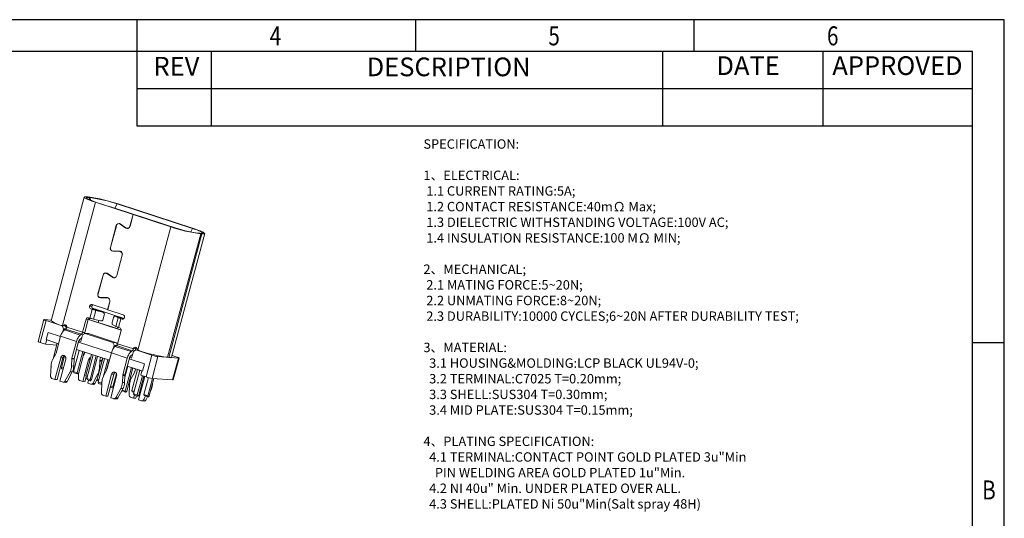
# Model space of a CAD drawing. Units: millimetres. Extents: x 1942 to 2109, y 1940 to 1999.
# Drawn here: x 1978 to 2025, y 1975 to 1999 of the extents above; entities that cross this region are included whole.
import ezdxf

# ---------------------------------------------------------------- set-up
doc = ezdxf.new("R2010")
doc.units = ezdxf.units.MM
doc.layers.add('STD', color=8, linetype='Continuous', lineweight=20)
doc.styles.add('ROMANS', font='romans.shx', dxfattribs={"oblique": 10, "bigfont": 'chineset.shx'})
doc.styles.add('TEXTSTYLE_1', font='gdt', dxfattribs={"width": 0.8})
doc.styles.add('宋体', font='txt')

# ---------------------------------------------------------------- blocks, each defined once
blk = doc.blocks.new('成品图框')
for p, q in [((1169.354, 45.473), (1097.653, 45.473)), ((1133.504, 45.473), (1133.504, 44.164)), ((1145.018, 45.473), (1145.018, 44.164)), ((1156.531, 45.473), (1156.531, 44.164)), ((1169.354, -5.294), (1169.354, 45.473)), ((1168.045, 44.164), (1098.962, 44.164)), ((1133.504, 44.164), (1133.504, 41.088)), ((1136.58, 44.164), (1136.58, 41.088)), ((1155.226, 44.164), (1155.226, 41.088)), ((1161.854, 44.164), (1161.854, 41.088)), ((1168.045, -3.985), (1168.045, 44.164)), ((1133.504, 42.626), (1168.047, 42.626)), ((1133.504, 41.088), (1168.047, 41.088)), ((1169.354, 32.127), (1168.045, 32.127))]:
    blk.add_line(p, q)
at = {"style": 'TEXTSTYLE_1', "width": 0.8}
for s, p in [('4', (1138.999, 44.413)), ('5', (1150.513, 44.413)), ('6', (1162.027, 44.413)), ('B', (1168.438, 25.65))]:
    blk.add_text(s, height=0.785, dxfattribs=at).set_placement(p)
at = {"attachment_point": 5, "style": '宋体'}
for s, insert, char_height, width in [('DATE', (1158.767, 43.474), 0.7727, 4.6363), ('APPROVED', (1164.937, 43.474), 0.7727, 7.70269), ('REV', (1135.144, 43.45), 0.7727, 3.70904), ('DESCRIPTION', (1146.393, 43.423), 0.77272, 21.63608)]:
    blk.add_mtext(s, dxfattribs=dict(at, insert=insert, char_height=char_height, width=width))
blk = doc.blocks.new('34')
at = {"color": 7, "linetype": 'Continuous', "lineweight": 15}
for p, q in [((40.564, 75.344), (39.692, 66.932)), ((41.341, 75.13), (40.47, 66.726)), ((40.746, 75.396), (40.822, 75.403)), ((40.877, 75.376), (40.953, 75.382)), ((41.341, 75.13), (43.93, 74.722)), ((44.001, 74.728), (41.413, 75.136)), ((42.775, 75.249), (42.673, 74.946)), ((47.027, 74.259), (42.673, 74.946)), ((42.775, 75.249), (47.962, 74.431)), ((42.847, 75.255), (48.033, 74.437)), ((43.848, 73.93), (43.93, 74.722)), ((43.939, 74.721), (43.857, 73.929)), ((43.93, 74.722), (44.001, 74.728)), ((44.01, 74.727), (43.939, 74.721)), ((43.939, 74.721), (46.528, 74.312)), ((44.001, 74.728), (44.002, 74.726)), ((46.599, 74.318), (44.01, 74.727)), ((46.528, 74.312), (45.657, 65.916)), ((42.795, 72.336), (42.949, 73.821)), ((42.958, 73.819), (42.804, 72.335)), ((43.163, 73.987), (43.108, 73.982)), ((43.604, 73.765), (43.187, 73.967)), ((43.19, 73.977), (43.607, 73.774)), ((43.69, 73.758), (43.746, 73.763)), ((48.552, 74.165), (47.68, 65.752)), ((48.628, 74.171), (47.757, 65.759)), ((47.939, 65.811), (48.811, 74.223)), ((48.497, 74.192), (48.421, 74.185)), ((48.552, 74.165), (48.628, 74.171)), ((42.986, 72.119), (43.129, 72.131)), ((42.995, 72.12), (43.44, 72.187)), ((43.138, 72.132), (42.995, 72.12)), ((43.442, 72.177), (42.996, 72.11)), ((43.074, 72.126), (43.086, 72.124)), ((43.138, 72.132), (43.129, 72.131)), ((43.495, 72.185), (43.138, 72.132)), ((43.508, 72.182), (43.452, 72.178)), ((43.471, 72.179), (43.471, 72.182)), ((43.499, 70.565), (43.643, 71.951)), ((43.652, 71.95), (43.508, 70.564)), ((42.467, 69.169), (42.6, 70.456)), ((42.609, 70.454), (42.476, 69.168)), ((42.814, 70.622), (42.759, 70.617)), ((43.255, 70.4), (42.838, 70.603)), ((42.841, 70.612), (43.259, 70.409)), ((43.341, 70.394), (43.397, 70.398)), ((42.657, 68.952), (42.8, 68.964)), ((42.667, 68.953), (43.112, 69.02)), ((42.81, 68.965), (42.667, 68.953)), ((43.113, 69.01), (42.668, 68.943)), ((42.757, 68.957), (42.746, 68.959)), ((42.8, 68.964), (42.81, 68.965)), ((42.81, 68.965), (43.167, 69.018)), ((43.18, 69.015), (43.123, 69.011)), ((43.315, 68.784), (43.258, 68.24)), ((43.323, 68.783), (43.267, 68.238)), ((42.047, 68.28), (42.19, 68.292)), ((42.306, 68.122), (42.163, 68.111)), ((42.248, 68.097), (42.163, 68.111)), ((42.248, 68.097), (42.186, 67.503)), ((43.258, 68.24), (42.193, 68.408)), ((42.262, 68.139), (42.265, 68.172)), ((42.265, 68.172), (44.424, 67.831)), ((42.306, 68.122), (42.37, 68.112)), ((42.37, 68.112), (42.391, 68.109)), ((42.496, 68.066), (42.434, 67.473)), ((42.473, 68.099), (42.931, 68.055)), ((42.965, 68.022), (42.496, 68.066)), ((42.862, 68.078), (42.86, 68.062)), ((43.073, 67.959), (43.057, 67.982)), ((43.099, 67.859), (43.068, 67.562)), ((43.267, 68.24), (43.258, 68.24)), ((44.332, 68.07), (43.267, 68.238)), ((44.05, 67.878), (43.804, 67.89)), ((44.037, 67.823), (43.812, 67.888)), ((44.037, 67.823), (43.975, 67.229)), ((44.08, 67.874), (44.299, 67.811)), ((44.15, 67.854), (44.152, 67.874)), ((44.216, 67.787), (44.154, 67.193)), ((44.301, 67.773), (44.216, 67.787)), ((44.359, 67.799), (44.379, 67.795)), ((44.379, 67.795), (44.388, 67.794)), ((41.955, 67.389), (41.862, 66.498)), ((42.098, 67.401), (41.955, 67.389)), ((42.098, 67.401), (42.006, 66.511)), ((42.186, 67.503), (42.101, 67.517)), ((42.183, 67.38), (42.196, 67.502)), ((44.356, 67.037), (42.183, 67.38)), ((42.783, 67.314), (42.183, 67.38)), ((42.904, 67.428), (42.434, 67.473)), ((42.795, 67.438), (42.783, 67.314)), ((42.783, 67.314), (44.073, 67.111)), ((43.726, 67.76), (43.695, 67.463)), ((43.975, 67.229), (43.751, 67.294)), ((44.073, 67.111), (44.083, 67.205)), ((44.24, 67.179), (44.154, 67.193)), ((39.197, 66.921), (39.043, 65.436)), ((39.352, 66.878), (39.199, 65.393)), ((39.233, 66.931), (39.696, 66.969)), ((40.461, 66.703), (39.352, 66.878)), ((40.416, 66.727), (40.47, 66.726)), ((40.461, 66.725), (40.604, 66.737)), ((40.685, 66.721), (40.461, 66.703)), ((40.577, 66.534), (40.461, 66.703)), ((40.555, 66.327), (40.577, 66.534)), ((40.577, 66.534), (40.726, 66.546)), ((40.595, 66.736), (40.685, 66.721)), ((40.604, 66.738), (40.613, 66.738)), ((40.646, 66.464), (40.716, 66.534)), ((40.685, 66.721), (40.689, 66.716)), ((40.689, 66.716), (40.759, 66.614)), ((41.808, 66.362), (40.716, 66.534)), ((40.769, 66.661), (40.77, 66.671)), ((40.77, 66.671), (41.862, 66.498)), ((42.004, 66.5), (41.861, 66.489)), ((41.861, 66.488), (41.863, 66.498)), ((42.006, 66.51), (41.863, 66.498)), ((41.989, 66.416), (42.004, 66.5)), ((42.006, 66.51), (42.004, 66.5)), ((42.033, 66.455), (42.257, 66.473)), ((42.257, 66.473), (44.178, 66.17)), ((44.356, 67.044), (44.073, 67.111)), ((44.263, 66.12), (44.355, 67.01)), ((39.604, 66.134), (39.552, 65.639)), ((39.604, 66.134), (40.465, 65.998)), ((40.348, 64.87), (40.466, 66.008)), ((41.557, 65.835), (40.466, 66.008)), ((41.737, 66.291), (40.646, 66.464)), ((41.557, 65.835), (41.439, 64.697)), ((41.582, 64.709), (41.7, 65.847)), ((41.84, 65.882), (41.709, 65.902)), ((41.808, 66.362), (41.737, 66.291)), ((41.772, 66.03), (41.849, 66.106)), ((41.887, 66.327), (41.84, 65.882)), ((41.849, 66.106), (41.866, 66.127)), ((42.033, 66.455), (41.887, 66.327)), ((43.954, 66.152), (42.033, 66.455)), ((44.178, 66.17), (43.954, 66.152)), ((44.069, 65.983), (43.954, 66.152)), ((44.048, 65.776), (44.069, 65.983)), ((44.069, 65.983), (44.219, 65.995)), ((44.138, 65.912), (44.209, 65.983)), ((45.23, 65.74), (44.138, 65.912)), ((44.251, 66.063), (44.178, 66.17)), ((45.301, 65.811), (44.209, 65.983)), ((44.262, 66.11), (44.263, 66.12)), ((44.263, 66.12), (45.355, 65.947)), ((44.263, 66.12), (44.263, 66.12)), ((45.355, 65.947), (45.357, 65.967)), ((45.5, 65.979), (45.357, 65.967)), ((45.526, 65.904), (45.379, 65.776)), ((45.482, 65.865), (45.498, 65.96)), ((45.5, 65.979), (45.498, 65.96)), ((45.526, 65.904), (45.659, 65.915)), ((46.634, 65.729), (45.526, 65.904)), ((45.657, 65.916), (45.733, 65.888)), ((47.95, 65.917), (48.278, 65.865)), ((48.28, 64.338), (48.434, 65.822)), ((39.199, 65.393), (39.565, 65.335)), ((39.552, 65.639), (40.413, 65.503)), ((39.565, 65.335), (39.596, 65.632)), ((40.307, 65.397), (39.565, 65.335)), ((39.596, 65.632), (40.413, 65.503)), ((40.21, 64.456), (40.32, 65.518)), ((41.644, 65.309), (43.906, 64.952)), ((41.674, 63.839), (41.823, 65.281)), ((41.695, 65.804), (43.957, 65.447)), ((42.085, 65.24), (41.936, 63.797)), ((42.031, 63.805), (42.178, 65.225)), ((42.187, 65.022), (42.208, 65.22)), ((43.958, 65.457), (43.84, 64.318)), ((45.05, 65.284), (43.958, 65.457)), ((45.05, 65.284), (44.932, 64.146)), ((45.075, 64.158), (45.193, 65.296)), ((45.188, 65.253), (46.24, 65.087)), ((45.333, 65.331), (45.202, 65.351)), ((45.301, 65.811), (45.23, 65.74)), ((45.265, 65.479), (45.342, 65.555)), ((45.379, 65.776), (45.333, 65.331)), ((45.342, 65.555), (45.358, 65.576)), ((46.481, 64.244), (46.634, 65.729)), ((47.039, 65.699), (46.886, 64.215)), ((48.397, 65.812), (47.039, 65.699)), ((47.68, 65.752), (47.757, 65.759)), ((48.244, 64.327), (48.397, 65.812)), ((40.337, 64.82), (40.189, 64.395)), ((40.348, 64.87), (40.337, 64.82)), ((40.544, 63.129), (40.698, 64.613)), ((40.687, 63.14), (40.841, 64.625)), ((40.841, 64.625), (40.698, 64.613)), ((40.845, 63.969), (40.927, 64.768)), ((41.047, 64.558), (40.894, 63.073)), ((41.439, 64.697), (41.582, 64.709)), ((41.44, 64.646), (41.439, 64.697)), ((41.583, 64.658), (41.44, 64.646)), ((41.496, 64.189), (41.44, 64.646)), ((41.583, 64.658), (41.582, 64.709)), ((41.639, 64.201), (41.583, 64.658)), ((42.142, 64.875), (42.176, 64.972)), ((42.176, 64.972), (42.187, 65.022)), ((42.538, 64.765), (42.384, 63.281)), ((42.525, 63.704), (42.675, 65.147)), ((42.62, 63.523), (42.787, 65.129)), ((43.005, 65.094), (42.839, 63.489)), ((42.934, 63.497), (43.098, 65.08)), ((43.299, 65.048), (43.278, 64.849)), ((43.278, 64.849), (43.421, 64.861)), ((43.278, 64.849), (43.279, 64.798)), ((43.422, 64.81), (43.279, 64.798)), ((43.279, 64.798), (43.336, 64.341)), ((43.311, 63.58), (43.461, 65.023)), ((43.406, 63.399), (43.572, 65.005)), ((43.421, 64.861), (43.438, 65.026)), ((43.422, 64.81), (43.421, 64.861)), ((43.431, 64.737), (43.422, 64.81)), ((43.791, 64.97), (43.668, 63.783)), ((43.805, 64.201), (43.884, 64.956)), ((45.088, 64.002), (45.166, 64.753)), ((45.137, 64.758), (46.188, 64.592)), ((45.137, 64.758), (46.145, 64.599)), ((45.428, 64.712), (45.262, 63.106)), ((45.357, 63.114), (45.521, 64.698)), ((45.68, 64.471), (45.7, 64.669)), ((45.691, 63.205), (45.84, 64.647)), ((45.829, 63.017), (45.995, 64.623)), ((46.145, 64.599), (46.114, 64.302)), ((46.188, 64.592), (46.24, 65.087)), ((40.147, 63.993), (40.236, 63.275)), ((40.154, 63.912), (40.155, 63.927)), ((40.157, 63.912), (40.154, 63.912)), ((40.158, 63.9), (40.154, 63.912)), ((40.984, 63.947), (40.845, 63.969)), ((40.873, 63.898), (40.845, 63.969)), ((40.873, 63.898), (40.977, 63.882)), ((41.496, 64.189), (41.639, 64.201)), ((43.294, 63.938), (43.061, 63.271)), ((43.829, 64.269), (43.681, 63.844)), ((43.84, 64.318), (43.829, 64.269)), ((44.037, 62.577), (44.191, 64.062)), ((44.18, 62.589), (44.334, 64.074)), ((44.334, 64.074), (44.191, 64.062)), ((44.54, 64.007), (44.386, 62.522)), ((44.505, 64.152), (44.41, 63.241)), ((44.932, 64.146), (45.075, 64.158)), ((44.932, 64.095), (44.932, 64.146)), ((45.075, 64.107), (44.932, 64.095)), ((44.989, 63.638), (44.932, 64.095)), ((45.075, 64.107), (45.075, 64.158)), ((45.132, 63.65), (45.075, 64.107)), ((45.521, 63.996), (45.669, 64.421)), ((46.227, 64.284), (46.091, 62.976)), ((46.114, 64.302), (46.481, 64.244)), ((46.186, 62.983), (46.32, 64.27)), ((46.226, 62.674), (46.379, 64.159)), ((46.52, 63.074), (46.639, 64.224)), ((46.905, 64.216), (46.782, 63.033)), ((46.877, 63.041), (47, 64.224)), ((48.244, 64.327), (46.886, 64.215)), ((46.971, 63.802), (46.963, 63.867)), ((41.222, 63.119), (41.454, 63.786)), ((41.365, 63.131), (41.597, 63.798)), ((41.454, 63.786), (41.597, 63.798)), ((41.936, 63.797), (41.674, 63.839)), ((41.702, 63.767), (41.674, 63.839)), ((41.702, 63.767), (41.964, 63.726)), ((41.936, 63.797), (41.964, 63.726)), ((41.964, 63.726), (41.988, 63.728)), ((41.988, 63.728), (42.031, 63.805)), ((42.075, 63.427), (42.029, 63.801)), ((42.384, 63.281), (42.175, 63.314)), ((42.527, 63.292), (42.384, 63.281)), ((42.637, 63.687), (42.525, 63.704)), ((42.553, 63.633), (42.525, 63.704)), ((42.527, 63.292), (42.562, 63.632)), ((42.553, 63.633), (42.63, 63.621)), ((42.839, 63.489), (42.62, 63.523)), ((42.648, 63.452), (42.62, 63.523)), ((42.648, 63.452), (42.867, 63.417)), ((42.733, 63.226), (42.755, 63.435)), ((42.942, 63.193), (42.733, 63.226)), ((42.839, 63.489), (42.867, 63.417)), ((42.867, 63.417), (42.89, 63.419)), ((42.89, 63.419), (42.934, 63.497)), ((43.204, 63.283), (43.061, 63.271)), ((43.204, 63.283), (43.313, 63.593)), ((43.423, 63.563), (43.311, 63.58)), ((43.339, 63.509), (43.311, 63.58)), ((43.339, 63.509), (43.416, 63.497)), ((43.624, 63.365), (43.406, 63.399)), ((43.434, 63.328), (43.406, 63.399)), ((43.434, 63.328), (43.652, 63.293)), ((43.639, 63.505), (43.624, 63.365)), ((43.624, 63.365), (43.652, 63.293)), ((43.64, 63.442), (43.728, 62.724)), ((43.652, 63.293), (43.658, 63.294)), ((44.41, 63.241), (44.25, 63.266)), ((44.41, 63.241), (44.438, 63.169)), ((44.715, 62.568), (44.947, 63.235)), ((44.858, 62.58), (45.09, 63.247)), ((44.947, 63.235), (45.09, 63.247)), ((44.989, 63.638), (45.132, 63.65)), ((45.568, 62.876), (45.479, 63.594)), ((46.908, 63.338), (46.929, 63.399)), ((40.336, 63.161), (40.544, 63.129)), ((40.544, 63.129), (40.687, 63.14)), ((40.894, 63.073), (41.102, 63.04)), ((41.126, 63.04), (41.27, 63.051)), ((41.222, 63.119), (41.365, 63.131)), ((42.965, 63.192), (43.109, 63.204)), ((43.828, 62.61), (44.037, 62.577)), ((44.037, 62.577), (44.18, 62.589)), ((44.243, 63.2), (44.438, 63.169)), ((44.438, 63.169), (44.453, 63.171)), ((44.715, 62.568), (44.858, 62.58)), ((45.03, 63.076), (45.29, 63.035)), ((45.262, 63.106), (45.053, 63.139)), ((45.262, 63.106), (45.29, 63.035)), ((45.29, 63.035), (45.313, 63.037)), ((45.313, 63.037), (45.357, 63.114)), ((45.876, 62.73), (45.668, 62.762)), ((45.846, 63.18), (45.691, 63.205)), ((45.719, 63.134), (45.691, 63.205)), ((45.719, 63.134), (45.839, 63.115)), ((46.091, 62.976), (45.829, 63.017)), ((45.857, 62.946), (45.829, 63.017)), ((45.857, 62.946), (46.119, 62.904)), ((45.898, 62.939), (45.876, 62.73)), ((45.876, 62.73), (46.019, 62.741)), ((46.019, 62.741), (46.038, 62.917)), ((46.091, 62.976), (46.119, 62.904)), ((46.119, 62.904), (46.143, 62.906)), ((46.143, 62.906), (46.186, 62.983)), ((46.434, 62.642), (46.226, 62.674)), ((46.458, 62.641), (46.601, 62.652)), ((46.782, 63.033), (46.52, 63.074)), ((46.548, 63.003), (46.52, 63.074)), ((46.548, 63.003), (46.81, 62.961)), ((46.647, 62.987), (46.554, 62.72)), ((46.554, 62.72), (46.697, 62.732)), ((46.697, 62.732), (46.779, 62.966)), ((46.782, 63.033), (46.81, 62.961)), ((46.81, 62.961), (46.834, 62.963)), ((46.834, 62.963), (46.877, 63.041)), ((44.386, 62.522), (44.595, 62.489)), ((44.618, 62.488), (44.763, 62.5))]:
    blk.add_line(p, q, dxfattribs=at)
at = {"color": 8, "linetype": 'Continuous', "lineweight": 15}
for p, q in [((40.877, 75.376), (40.922, 75.233)), ((41.007, 75.212), (40.953, 75.382)), ((42.673, 74.946), (42.672, 74.938)), ((47.88, 74.187), (47.962, 74.431)), ((42.958, 73.821), (42.949, 73.821)), ((43.187, 73.967), (43.206, 73.969)), ((43.604, 73.765), (43.625, 73.767)), ((43.857, 73.931), (43.848, 73.93)), ((42.804, 72.337), (42.795, 72.336)), ((43.461, 72.188), (43.44, 72.187)), ((43.643, 71.951), (43.652, 71.952)), ((42.609, 70.456), (42.6, 70.456)), ((42.838, 70.603), (42.857, 70.604)), ((43.276, 70.402), (43.255, 70.4)), ((43.508, 70.566), (43.499, 70.565)), ((42.476, 69.17), (42.467, 69.169)), ((43.133, 69.021), (43.112, 69.02)), ((43.324, 68.785), (43.315, 68.784)), ((42.965, 68.022), (42.943, 68.053)), ((44.068, 67.876), (43.812, 67.888)), ((44.301, 67.773), (44.356, 67.778)), ((40.712, 66.79), (40.582, 66.78)), ((40.694, 66.768), (40.689, 66.716)), ((42.636, 64.773), (42.538, 64.765)), ((43.349, 63.943), (43.294, 63.938)), ((43.39, 64.345), (43.336, 64.341)), ((46.914, 63.398), (46.929, 63.399)), ((46.956, 63.8), (46.971, 63.802))]:
    blk.add_line(p, q, dxfattribs=at)
at = {"color": 7, "linetype": 'Continuous', "lineweight": 15, "flags": 128}
for points in [[(40.746, 75.396), (40.682, 75.389), (40.632, 75.381), (40.595, 75.37), (40.572, 75.358), (40.564, 75.344), (40.57, 75.329), (40.59, 75.312), (40.624, 75.294), (40.672, 75.275), (40.734, 75.255), (40.808, 75.235), (40.894, 75.214), (40.992, 75.193), (41.099, 75.172), (41.216, 75.151), (41.341, 75.13)], [(41.413, 75.136), (41.293, 75.156), (41.182, 75.176), (41.08, 75.196), (40.989, 75.217), (40.909, 75.236), (40.843, 75.256), (40.789, 75.274), (40.749, 75.292), (40.724, 75.309), (40.713, 75.324), (40.717, 75.338), (40.736, 75.35), (40.769, 75.36), (40.816, 75.369), (40.877, 75.376)], [(47.962, 74.431), (48.082, 74.411), (48.193, 74.391), (48.295, 74.371), (48.386, 74.351), (48.465, 74.331), (48.532, 74.311), (48.585, 74.293), (48.625, 74.275), (48.65, 74.258), (48.661, 74.243), (48.657, 74.229), (48.639, 74.217), (48.605, 74.207), (48.558, 74.198), (48.497, 74.192)], [(48.033, 74.437), (48.158, 74.416), (48.275, 74.395), (48.383, 74.374), (48.48, 74.353), (48.566, 74.332), (48.641, 74.312), (48.702, 74.292), (48.75, 74.273), (48.785, 74.255), (48.805, 74.239), (48.811, 74.223), (48.802, 74.209), (48.779, 74.197), (48.743, 74.186), (48.692, 74.178), (48.628, 74.171)], [(43.812, 67.888), (43.798, 67.889), (43.784, 67.885), (43.77, 67.875), (43.757, 67.859), (43.746, 67.839), (43.737, 67.816), (43.73, 67.789), (43.726, 67.76)], [(39.233, 66.931), (39.211, 66.928), (39.199, 66.923), (39.198, 66.917), (39.209, 66.91), (39.231, 66.903), (39.263, 66.894), (39.304, 66.886), (39.352, 66.878)], [(40.582, 66.78), (40.61, 66.799), (40.642, 66.808), (40.675, 66.806), (40.706, 66.794), (40.733, 66.772), (40.754, 66.743), (40.767, 66.708), (40.77, 66.671)], [(48.397, 65.812), (48.42, 65.815), (48.432, 65.819), (48.433, 65.825), (48.422, 65.832), (48.4, 65.84), (48.368, 65.848), (48.327, 65.856), (48.278, 65.865)], [(47.757, 65.759), (47.818, 65.765), (47.868, 65.773), (47.904, 65.783), (47.928, 65.795), (47.938, 65.808), (47.939, 65.811)], [(48.28, 64.338), (48.278, 64.335), (48.266, 64.33), (48.244, 64.327)]]:
    blk.add_lwpolyline(points, dxfattribs=at)
at = {"color": 7, "linetype": 'Continuous', "lineweight": 15}
for centre, radius, start, end in [((41.056, 64.642), 10.763, 80.42094, 91.24271), ((41.154, 65.565), 9.819, 80.49391, 91.16974), ((41.067, 64.661), 10.41, 81.12548, 83.37323), ((48.319, 84.925), 10.763, 260.42094, 271.24271), ((48.221, 84.002), 9.819, 260.49391, 271.16974), ((43.122, 73.818), 0.173, 66.84865, 179.05864), ((43.122, 73.817), 0.164, 66.84852, 179.05872), ((43.675, 73.932), 0.181, 246.8486, 359.05857), ((43.675, 73.933), 0.173, 246.84871, 359.05858), ((42.985, 72.303), 0.193, 170.08189, 273.31813), ((42.984, 72.303), 0.183, 170.08181, 273.31822), ((43.452, 71.984), 0.202, 350.08195, 93.31816), ((43.453, 71.984), 0.193, 350.08189, 93.31813), ((42.773, 70.453), 0.173, 66.84861, 179.05864), ((42.773, 70.452), 0.164, 66.84854, 179.0587), ((43.327, 70.567), 0.181, 246.84865, 359.05855), ((43.326, 70.568), 0.173, 246.84868, 359.05861), ((42.657, 69.136), 0.193, 170.08194, 273.31807), ((42.656, 69.136), 0.183, 170.08181, 273.31825), ((43.124, 68.817), 0.202, 350.08192, 93.3182), ((43.125, 68.817), 0.193, 350.08188, 93.31813), ((42.196, 68.258), 0.151, 171.55285, 257.15084), ((42.18, 68.275), 0.133, 84.25962, 177.98963), ((42.354, 68.274), 0.165, 173.70795, 221.3966), ((42.338, 68.279), 0.149, 126.53798, 175.24447), ((42.327, 68.25), 0.13, 221.48418, 260.34423), ((42.881, 72.177), 4.129, 261.17547, 264.6435), ((42.602, 69.469), 1.376, 261.1755, 264.64345), ((42.952, 67.875), 0.148, 354.03941, 84.69898), ((44.444, 69.363), 1.592, 255.17981, 261.76018), ((44.435, 68.324), 0.531, 255.17982, 261.7602), ((44.315, 67.906), 0.133, 264.25964, 357.98979), ((44.299, 67.923), 0.151, 351.55269, 77.15082), ((42.088, 67.384), 0.133, 84.25972, 177.98962), ((42.246, 67.389), 0.149, 126.52083, 175.26172), ((42.82, 71.583), 4.129, 261.17547, 264.6435), ((42.918, 67.578), 0.151, 264.61596, 353.95933), ((43.851, 67.421), 0.162, 164.87303, 231.61785), ((44.382, 68.769), 1.592, 255.17981, 261.76018), ((44.206, 67.032), 0.151, 351.5527, 77.15073), ((40.492, 68.374), 1.649, 240.98939, 267.35621), ((40.443, 66.927), 0.203, 277.72294, 313.50722), ((40.586, 66.938), 0.202, 277.68865, 311.10372), ((45.468, 65.966), 0.111, 24.73135, 179.60897), ((45.631, 65.967), 0.132, 137.78757, 174.93418), ((45.786, 66.122), 0.243, 206.6344, 238.13194), ((47.44, 76.351), 10.601, 260.73461, 271.29776), ((39.201, 65.705), 0.312, 239.6353, 269.61233), ((46.993, 67.851), 2.153, 260.42094, 271.24272), ((46.365, 63.705), 0.894, 160.99738, 187.16865), ((45.462, 64.493), 0.219, 340.8668, 354.14175), ((46.155, 64.182), 0.226, 354.04186, 20.75403), ((46.839, 66.367), 2.153, 260.42094, 271.24272), ((46.085, 63.69), 0.894, 340.9971, 7.16893), ((45.694, 62.886), 0.126, 184.68614, 258.09586), ((46.448, 62.751), 0.111, 262.9851, 343.60929), ((46.588, 62.766), 0.114, 276.80395, 342.66747)]:
    blk.add_arc(centre, radius, start, end, dxfattribs=at)
for points, knots in [([(40.716, 66.534), (40.723, 66.541), (40.735, 66.555), (40.75, 66.586), (40.763, 66.622), (40.767, 66.648), (40.769, 66.661)], [0, 0, 0, 0, 0.250327, 0.500278, 0.74725, 1, 1, 1, 1]), ([(41.861, 66.489), (41.858, 66.476), (41.854, 66.45), (41.842, 66.414), (41.826, 66.383), (41.814, 66.369), (41.808, 66.362)], [0, 0, 0, 0, 0.248709, 0.499672, 0.749648, 1, 1, 1, 1]), ([(40.466, 66.008), (40.472, 66.054), (40.485, 66.146), (40.527, 66.276), (40.581, 66.388), (40.624, 66.438), (40.646, 66.464)], [0, 0, 0, 0, 0.2499993, 0.5000001, 0.7500001, 1, 1, 1, 1]), ([(41.737, 66.291), (41.715, 66.266), (41.672, 66.216), (41.618, 66.104), (41.577, 65.974), (41.564, 65.882), (41.557, 65.835)], [0, 0, 0, 0, 0.2499999, 0.4999999, 0.7500007, 1, 1, 1, 1]), ([(41.7, 65.847), (41.703, 65.866), (41.708, 65.903), (41.725, 65.955), (41.746, 65.999), (41.763, 66.02), (41.772, 66.03)], [0, 0, 0, 0, 0.249999, 0.499999, 0.749999, 1, 1, 1, 1]), ([(44.138, 65.912), (44.117, 65.887), (44.073, 65.837), (44.02, 65.725), (43.978, 65.595), (43.965, 65.503), (43.958, 65.457)], [0, 0, 0, 0, 0.2499999, 0.4999999, 0.7500007, 1, 1, 1, 1]), ([(44.209, 65.983), (44.215, 65.99), (44.227, 66.004), (44.243, 66.035), (44.255, 66.071), (44.26, 66.097), (44.262, 66.11)], [0, 0, 0, 0, 0.250327, 0.500278, 0.74725, 1, 1, 1, 1]), ([(45.355, 65.947), (45.353, 65.934), (45.349, 65.906), (45.336, 65.868), (45.32, 65.834), (45.307, 65.819), (45.301, 65.811)], [0, 0, 0, 0, 0.247299, 0.500419, 0.735375, 1, 1, 1, 1]), ([(45.23, 65.74), (45.208, 65.715), (45.165, 65.665), (45.111, 65.552), (45.069, 65.423), (45.056, 65.331), (45.05, 65.284)], [0, 0, 0, 0, 0.2499999, 0.4999999, 0.7500007, 1, 1, 1, 1]), ([(45.193, 65.296), (45.195, 65.315), (45.2, 65.352), (45.217, 65.403), (45.239, 65.448), (45.256, 65.469), (45.265, 65.479)], [0, 0, 0, 0, 0.249999, 0.499999, 0.749999, 1, 1, 1, 1]), ([(40.698, 64.613), (40.703, 64.639), (40.714, 64.69), (40.761, 64.749), (40.824, 64.784), (40.894, 64.789), (40.961, 64.762), (41.014, 64.709), (41.048, 64.637), (41.047, 64.584), (41.047, 64.558)], [0, 0, 0, 0, 0.125, 0.25, 0.375, 0.5, 0.625, 0.75, 0.875, 1, 1, 1, 1]), ([(40.841, 64.625), (40.847, 64.65), (40.858, 64.7), (40.893, 64.751), (40.922, 64.765), (40.929, 64.769)], [0, 0, 0, 0, 0.422103, 0.844208, 1, 1, 1, 1]), ([(42.652, 64.924), (42.635, 64.916), (42.597, 64.899), (42.554, 64.841), (42.543, 64.79), (42.538, 64.765)], [0, 0, 0, 0, 0.2842218, 0.6421116, 1, 1, 1, 1]), ([(40.189, 64.395), (40.17, 64.33), (40.133, 64.199), (40.142, 64.061), (40.147, 63.993)], [0, 0, 0, 0, 0.500001, 1, 1, 1, 1]), ([(41.454, 63.786), (41.473, 63.852), (41.51, 63.982), (41.501, 64.12), (41.496, 64.189)], [0, 0, 0, 0, 0.499999, 1, 1, 1, 1]), ([(41.597, 63.798), (41.616, 63.863), (41.653, 63.994), (41.644, 64.132), (41.639, 64.201)], [0, 0, 0, 0, 0.499999, 1, 1, 1, 1]), ([(43.336, 64.341), (43.34, 64.272), (43.349, 64.134), (43.312, 64.004), (43.294, 63.938)], [0, 0, 0, 0, 0.500001, 1, 1, 1, 1]), ([(44.191, 64.062), (44.196, 64.087), (44.207, 64.138), (44.254, 64.198), (44.316, 64.233), (44.386, 64.238), (44.454, 64.211), (44.507, 64.158), (44.54, 64.086), (44.54, 64.033), (44.54, 64.007)], [0, 0, 0, 0, 0.125, 0.25, 0.375, 0.5, 0.625, 0.75, 0.875, 1, 1, 1, 1]), ([(44.334, 64.074), (44.339, 64.099), (44.35, 64.149), (44.386, 64.2), (44.414, 64.214), (44.422, 64.218)], [0, 0, 0, 0, 0.4221031, 0.8442074, 1, 1, 1, 1]), ([(40.236, 63.275), (40.239, 63.261), (40.244, 63.233), (40.268, 63.198), (40.299, 63.171), (40.323, 63.165), (40.336, 63.161)], [0, 0, 0, 0, 0.250002, 0.500001, 0.750001, 1, 1, 1, 1]), ([(42.175, 63.314), (42.163, 63.317), (42.138, 63.323), (42.107, 63.35), (42.084, 63.385), (42.078, 63.413), (42.075, 63.427)], [0, 0, 0, 0, 0.249999, 0.499999, 0.749998, 1, 1, 1, 1]), ([(43.061, 63.271), (43.056, 63.259), (43.044, 63.233), (43.015, 63.207), (42.98, 63.191), (42.954, 63.192), (42.942, 63.193)], [0, 0, 0, 0, 0.2500012, 0.5000003, 0.7500017, 1, 1, 1, 1]), ([(43.109, 63.205), (43.113, 63.205), (43.13, 63.205), (43.158, 63.219), (43.187, 63.245), (43.199, 63.27), (43.204, 63.283)], [0, 0, 0, 0, 0.106508, 0.40434, 0.702169, 1, 1, 1, 1]), ([(43.681, 63.844), (43.663, 63.779), (43.626, 63.648), (43.635, 63.51), (43.64, 63.442)], [0, 0, 0, 0, 0.500001, 1, 1, 1, 1]), ([(44.947, 63.235), (44.965, 63.3), (45.002, 63.431), (44.993, 63.569), (44.989, 63.638)], [0, 0, 0, 0, 0.4999994, 1, 1, 1, 1]), ([(45.09, 63.247), (45.108, 63.312), (45.145, 63.443), (45.136, 63.581), (45.132, 63.65)], [0, 0, 0, 0, 0.4999994, 1, 1, 1, 1]), ([(41.102, 63.04), (41.115, 63.04), (41.14, 63.039), (41.175, 63.054), (41.205, 63.081), (41.216, 63.106), (41.222, 63.119)], [0, 0, 0, 0, 0.2499983, 0.4999997, 0.7499988, 1, 1, 1, 1]), ([(41.269, 63.053), (41.274, 63.053), (41.291, 63.053), (41.318, 63.067), (41.348, 63.093), (41.359, 63.118), (41.365, 63.131)], [0, 0, 0, 0, 0.106508, 0.40434, 0.702169, 1, 1, 1, 1]), ([(43.728, 62.724), (43.731, 62.71), (43.737, 62.682), (43.76, 62.647), (43.791, 62.62), (43.816, 62.614), (43.828, 62.61)], [0, 0, 0, 0, 0.250002, 0.500001, 0.749999, 1, 1, 1, 1]), ([(44.595, 62.489), (44.608, 62.489), (44.633, 62.488), (44.668, 62.503), (44.698, 62.53), (44.709, 62.555), (44.715, 62.568)], [0, 0, 0, 0, 0.249996, 0.499998, 0.749998, 1, 1, 1, 1]), ([(44.762, 62.502), (44.766, 62.502), (44.783, 62.502), (44.811, 62.516), (44.841, 62.542), (44.852, 62.567), (44.858, 62.58)], [0, 0, 0, 0, 0.106505, 0.404338, 0.702168, 1, 1, 1, 1])]:
    blk.add_open_spline(points, degree=3, knots=knots, dxfattribs=at)

msp = doc.modelspace()

# ---------------------------------------------------------------- block references
at = {"xscale": 1.160299407302993, "yscale": 1.160299407302993, "zscale": 1.160299407302993}
msp.add_blockref('成品图框', (668.062, 1945.852), dxfattribs=at)
at = {"xscale": 0.724489920001334, "yscale": 0.7244899199994279, "zscale": 0.7244899200000003, "rotation": 350.9222338622097}
msp.add_blockref('34', (1943.121, 1940.838), dxfattribs=at)

# ---------------------------------------------------------------- texts
at = {"layer": 'STD', "color": 0, "insert": (1997.012, 1992.879), "char_height": 0.45, "width": 24.59251, "attachment_point": 1, "style": 'ROMANS'}
msp.add_mtext('{\\C3;SPECIFICATION:\\P\\P1\\fSimSun|b0|i0|c134|p2;、\\Fromans|c134;ELECTRICAL:\\P 1.1 CURRENT RATING:5A;\\P 1.2 CONTACT RESISTANCE:40mΩ Max;\\P 1.3 DIELECTRIC WITHSTANDING VOLTAGE:100V AC;\\P 1.4 INSULATION RESISTANCE:100 MΩ MIN;\\P\\P2\\fSimSun|b0|i0|c134|p2;、\\Fromans|c134;MECHANICAL;\\P 2.1 MATING FORCE:5~20N;\\P 2.2 UNMATING FORCE:8~20N; \\P 2.3 DURABILITY:10000 CYCLES;6~20N AFTER DURABILITY TEST;\\P\\P3\\fSimSun|b0|i0|c134|p2;、\\Fromans|c134;MATERIAL:\\P  3.1 HOUSING&MOLDING:LCP BLACK UL94V-0;     \\P  3.2 TERMINAL:C7025 T=0.20mm; \\P  3.3 SHELL:SUS304 T=0.30mm;\\P  3.4 MID PLATE:SUS304 T=0.15mm;\\P\\P4\\fSimSun|b0|i0|c134|p2;、\\Fromans|c134;PLATING SPECIFICATION:\\P  4.1 TERMINAL:CONTACT POINT GOLD PLATED 3u"Min   \\P    PIN WELDING AREA GOLD PLATED 1u"Min.\\P  4.2 NI 40u" Min. UNDER PLATED OVER ALL.\\P  4.3 SHELL:PLATED Ni 50u"Min(Salt spray 48H)\\P\\P\\pi-1.1997,l1.1997;5\\fSimSun|b0|i0|c134|p2;、\\Fromans|c134;ELECTROPLATED PRODUCTS NEED TO UNDERGO TIN    \\P   ADHESION TESTING: THE TIN ADHESION AREA SHOULD  \\P   REACH OVER 95%.\\P\\P6\\fSimSun|b0|i0|c134|p2;、\\Fromans|c134;SMT REFLOW SOLDERING (PEAK VALUE 260 °C ± 5 ° C) \\P   SHALL BE FREE OF BLISTERING, GLUE MELTING AND  \\P   POOR COLOR CHANGE (DEFORMATION WITHIN TOLERANCE)\\P\\P\\pi0,l0;7\\fSimSun|b0|i0|c134|p2;、\\Fromans|c134;OPERATING TEMPERATURE\\fSimSun|b0|i0|c134|p2;：\\Fromans|c134;-40°C~+85°C}', dxfattribs=at)

doc.saveas('drawing.dxf')
